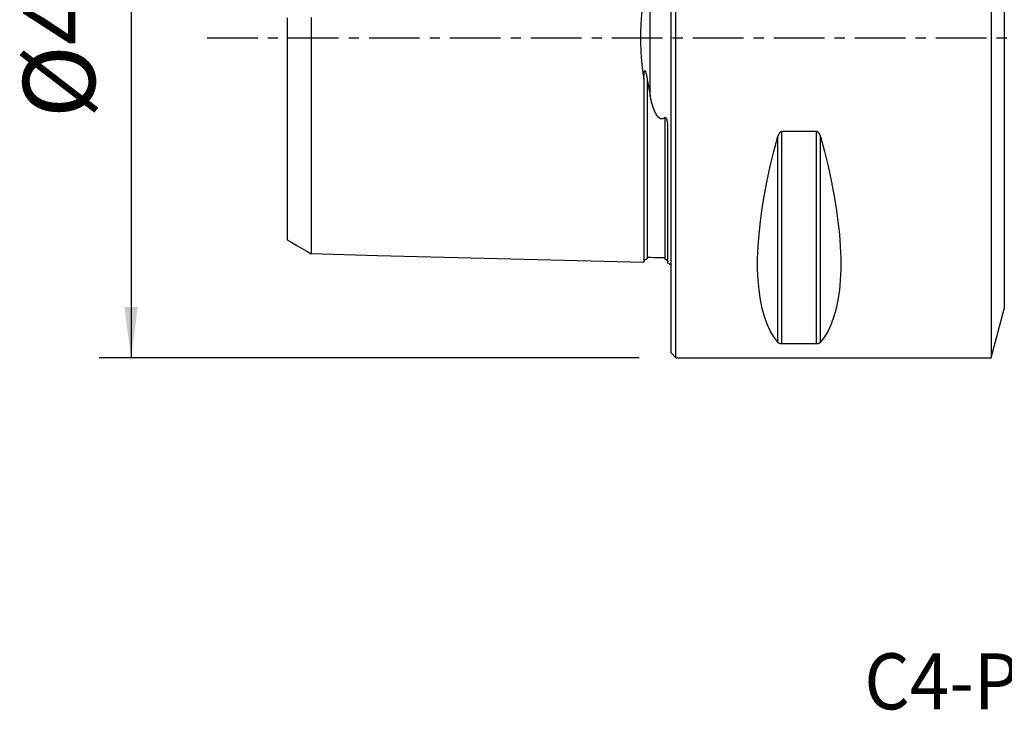
# Model space of a CAD drawing. Extents: x -41 to 134, y -45 to 48.
# Drawn here: x -41 to 21, y -42 to 1 of the extents above; entities that cross this region are included whole.
import ezdxf
from ezdxf.enums import TextEntityAlignment as Align

# ---------------------------------------------------------------- set-up
doc = ezdxf.new("R2010")
doc.units = 0
doc.header["$MEASUREMENT"] = 0
doc.linetypes.add('CENTER', pattern=[5.059896, 3.162435, -0.632487, 0.632487, -0.632487])
doc.layers.get('0').update_dxf_attribs({"linetype": 'CONTINUOUS'})
for name, color, linetype in [('1', 4, 'CONTINUOUS'), ('SK1', 4, 'CONTINUOUS'), ('SK2', 7, 'CONTINUOUS'), ('SK4', 2, 'CENTER'), ('SK6', 5, 'CONTINUOUS')]:
    doc.layers.add(name, color=color, linetype=linetype)
doc.styles.add('SANDVIK_STYLE', font='simplex.shx', dxfattribs={"height": 3})
doc.styles.get("Standard").update_dxf_attribs({"font": 'simplex.shx'})
doc.dimstyles.new('SANDVIK_DIM', dxfattribs={"dimscale": 0, "dimtxt": 4.5, "dimasz": 4.57, "dimexe": 5, "dimexo": 0, "dimgap": 2.3, "dimtad": 1, "dimdsep": 46, "dimtxsty": 'SANDVIK_STYLE', "dimcen": 0.09, "dimclrd": 256, "dimclre": 256, "dimclrt": 256, "dimadec": 0, "dimazin": 0, "dimtfac": 1, "dimtofl": 0, "dimtmove": 2, "dimatfit": 3, "dimfxl": 1, "dimtolj": 1, "dimtzin": 0, "dimarcsym": 0})

# ---------------------------------------------------------------- blocks, each defined once
blk = doc.blocks.new('*D1')
for p, q in [((-2, 20), (-35.75, 20)), ((-33.75, 20), (-33.75, -20)), ((-2, -20), (-35.75, -20))]:
    blk.add_line(p, q)
for points in [[(-33.75, 20), (-33.332003, 16.825), (-34.167997, 16.825)], [(-33.75, -20), (-34.167997, -16.825), (-33.332003, -16.825)]]:
    blk.add_solid(points)
blk.add_text('%%c40', height=4.5, rotation=90).set_placement((-36, -5.021053))

msp = doc.modelspace()

# ---------------------------------------------------------------- linework, layer by layer
at = {"layer": '1'}
for p, q in [((0, -19.7), (0, 19.7)), ((0.3, -20), (0.3, 20)), ((20, 20), (20, -20)), ((20.818026, 16.947086), (20.818026, -16.947086)), ((6.923205, -19.122283), (6.923205, -5.85989)), ((9.076795, -5.85989), (6.923205, -5.85989)), ((9.076795, -19.122283), (9.076795, -5.85989)), ((6.663397, -19.024574), (6.663397, -6.16973)), ((9.336603, -19.024574), (9.336603, -6.16973)), ((20, -20), (20.818026, -16.947086)), ((6.923205, -19.122283), (9.076795, -19.122283)), ((0, -19.7), (0.3, -20)), ((0.3, -20), (20, -20))]:
    msp.add_line(p, q, dxfattribs=at)
for points in [[(6.923205, -5.85989, 0), (6.899853, -5.861773, 0), (6.877066, -5.867172, 0), (6.855463, -5.875711, 0), (6.835116, -5.886898, 0), (6.816259, -5.900146, 0), (6.798886, -5.914995, 0), (6.7828, -5.931205, 0), (6.767945, -5.948493, 0), (6.754267, -5.966573, 0), (6.74169, -5.985177, 0), (6.730025, -6.004331, 0), (6.719218, -6.023971, 0), (6.70922, -6.044027, 0), (6.699981, -6.064431, 0), (6.691452, -6.08511, 0), (6.683583, -6.105997, 0), (6.676326, -6.127019, 0), (6.669594, -6.148289, 0), (6.663397, -6.16973, 0)], [(9.336603, -6.16973, 0), (9.330462, -6.14842, 0), (9.323783, -6.127194, 0), (9.316523, -6.106105, 0), (9.308642, -6.085207, 0), (9.300097, -6.064553, 0), (9.290846, -6.044195, 0), (9.280849, -6.024186, 0), (9.270064, -6.004581, 0), (9.25843, -5.985403, 0), (9.245764, -5.966606, 0), (9.232039, -5.948476, 0), (9.217182, -5.931211, 0), (9.20114, -5.915038, 0), (9.18371, -5.900129, 0), (9.1649, -5.886898, 0), (9.144733, -5.875794, 0), (9.123044, -5.867225, 0), (9.100319, -5.861774, 0), (9.076795, -5.85989, 0)], [(6.663397, -19.024574, 0), (6.415557, -18.694838, 0), (6.193691, -18.319002, 0), (5.998346, -17.897994, 0), (5.830004, -17.432851, 0), (5.68908, -16.924721, 0), (5.575922, -16.374856, 0), (5.490808, -15.784613, 0), (5.433948, -15.155447, 0), (5.405484, -14.488909, 0), (5.405484, -13.786643, 0), (5.433948, -13.050381, 0), (5.490808, -12.281938, 0), (5.575922, -11.483209, 0), (5.68908, -10.656164, 0), (5.830004, -9.802841, 0), (5.998346, -8.925347, 0), (6.193691, -8.025843, 0), (6.415557, -7.106548, 0), (6.663397, -6.16973, 0)], [(9.336603, -6.16973, 0), (9.584443, -7.106548, 0), (9.806309, -8.025843, 0), (10.001654, -8.925347, 0), (10.169996, -9.802841, 0), (10.31092, -10.656164, 0), (10.424078, -11.483209, 0), (10.509192, -12.281938, 0), (10.566052, -13.050381, 0), (10.594516, -13.786643, 0), (10.594516, -14.488909, 0), (10.566052, -15.155447, 0), (10.509192, -15.784613, 0), (10.424078, -16.374856, 0), (10.31092, -16.924721, 0), (10.169996, -17.432851, 0), (10.001654, -17.897994, 0), (9.806309, -18.319002, 0), (9.584443, -18.694838, 0), (9.336603, -19.024574, 0)], [(6.663397, -19.024574, 0), (6.669538, -19.031472, 0), (6.676217, -19.038315, 0), (6.683477, -19.045088, 0), (6.691358, -19.051775, 0), (6.699903, -19.058359, 0), (6.709154, -19.064826, 0), (6.719151, -19.071159, 0), (6.729936, -19.077342, 0), (6.74157, -19.083369, 0), (6.754236, -19.089254, 0), (6.767961, -19.094911, 0), (6.782818, -19.100281, 0), (6.79886, -19.105295, 0), (6.81629, -19.109905, 0), (6.8351, -19.113985, 0), (6.855267, -19.117402, 0), (6.876956, -19.120033, 0), (6.899681, -19.121705, 0), (6.923205, -19.122283, 0)], [(9.076795, -19.122283, 0), (9.100147, -19.121706, 0), (9.122934, -19.120049, 0), (9.144537, -19.117427, 0), (9.164884, -19.113985, 0), (9.183741, -19.1099, 0), (9.201114, -19.105309, 0), (9.2172, -19.100282, 0), (9.232055, -19.094905, 0), (9.245733, -19.089264, 0), (9.25831, -19.083439, 0), (9.269975, -19.07742, 0), (9.280782, -19.071226, 0), (9.29078, -19.064879, 0), (9.300019, -19.058399, 0), (9.308548, -19.051807, 0), (9.316417, -19.045125, 0), (9.323674, -19.038373, 0), (9.330406, -19.031514, 0), (9.336603, -19.024574, 0)]]:
    msp.add_polyline3d(points, dxfattribs=at)
msp.add_point((0, 0), dxfattribs=at)
at = {"layer": 'SK1'}
for p, q in [((-1.307107, -3.627816), (-1.307107, 3.627817)), ((-0.2, -14.083485), (-0.2, -5.703176))]:
    msp.add_line(p, q, dxfattribs=at)
for points in [[(-1.7, 2.583725, 0), (-1.782187, 2.024046, 0), (-1.849777, 1.454904, 0), (-1.898759, 0.877399, 0), (-1.925123, 0.292632, 0), (-1.925046, -0.296742, 0), (-1.898633, -0.880525, 0), (-1.849689, -1.456626, 0), (-1.782161, -2.024531, 0), (-1.7, -2.583725, 0)], [(-24, 1.25175, 0), (-24, 1.112355, 0), (-24, 0.971489, 0), (-24, 0.831636, 0), (-24, 0.69219, 0), (-24, 0.553149, 0), (-24, 0.414485, 0), (-24, 0.276137, 0), (-24, 0.138019, 0), (-24, 0.000022, 0), (-24, -0.137975, 0), (-24, -0.276092, 0), (-24, -0.41444, 0), (-24, -0.553105, 0), (-24, -0.692145, 0), (-24, -0.831591, 0), (-24, -0.971444, 0), (-24, -1.11231, 0), (-24, -1.251705, 0), (-24, -1.393111, 0), (-24, -1.534186, 0), (-24, -1.675408, 0), (-24, -1.81722, 0), (-24, -1.957554, 0), (-24, -2.099851, 0), (-24, -2.240542, 0), (-24, -2.381301, 0), (-24, -2.521935, 0), (-24, -2.662259, 0), (-24, -2.80222, 0), (-24, -2.941772, 0), (-24, -3.080874, 0), (-24, -3.219486, 0), (-24, -3.357566, 0), (-24, -3.495083, 0), (-24, -3.63201, 0), (-24, -3.76832, 0), (-24, -3.903985, 0), (-24, -4.038978, 0), (-24, -4.173276, 0), (-24, -4.306861, 0), (-24, -4.439714, 0), (-24, -4.571818, 0), (-24, -4.703156, 0), (-24, -4.833929, 0), (-24, -4.964157, 0), (-24, -5.092975, 0), (-24, -5.220776, 0), (-24, -5.347939, 0), (-24, -5.474371, 0), (-24, -5.599919, 0), (-24, -5.724434, 0), (-24, -5.847971, 0), (-24, -5.971005, 0), (-24, -6.09346, 0), (-24, -6.214681, 0), (-24, -6.335141, 0), (-24, -6.454833, 0), (-24, -6.573083, 0), (-24, -6.690131, 0), (-24, -6.80633, 0), (-24, -6.922017, 0), (-24, -7.037, 0), (-24, -7.150736, 0), (-24, -7.263474, 0), (-24, -7.375246, 0), (-24, -7.486221, 0), (-24, -7.59616, 0), (-24, -7.704541, 0), (-24, -7.81223, 0), (-24, -7.919501, 0), (-24, -8.025606, 0), (-24, -8.130259, 0), (-24, -8.233706, 0), (-24, -8.336227, 0), (-24, -8.438091, 0), (-24, -8.539242, 0), (-24, -8.639034, 0), (-24, -8.737269, 0), (-24, -8.83468, 0), (-24, -8.931542, 0), (-24, -9.027263, 0), (-24, -9.121705, 0), (-24, -9.21511, 0), (-24, -9.307034, 0), (-24, -9.398176, 0), (-24, -9.488492, 0), (-24, -9.577535, 0), (-24, -9.665468, 0), (-24, -9.752296, 0), (-24, -9.838015, 0), (-24, -9.922619, 0), (-24, -10.0061, 0), (-24, -10.088459, 0), (-24, -10.169829, 0), (-24, -10.249923, 0), (-24, -10.328542, 0), (-24, -10.406293, 0), (-24, -10.483061, 0), (-24, -10.558405, 0), (-24, -10.632788, 0), (-24, -10.706, 0), (-24, -10.77779, 0), (-24, -10.84849, 0), (-24, -10.91799, 0), (-24, -10.986284, 0), (-24, -11.053492, 0), (-24, -11.119432, 0), (-24, -11.183895, 0), (-24, -11.247036, 0), (-24, -11.309014, 0), (-24, -11.36997, 0), (-24, -11.429785, 0), (-24, -11.488055, 0), (-24, -11.544817, 0), (-24, -11.600529, 0), (-24, -11.655021, 0), (-24, -11.70809, 0), (-24, -11.759825, 0), (-24, -11.810218, 0), (-24, -11.859259, 0), (-24, -11.906943, 0), (-24, -11.953351, 0), (-24, -11.998231, 0), (-24, -12.041555, 0), (-24, -12.08368, 0), (-24, -12.124434, 0), (-24, -12.163671, 0), (-24, -12.201454, 0), (-24, -12.237778, 0), (-24, -12.272702, 0), (-24, -12.306007, 0), (-24, -12.337688, 0), (-24, -12.368015, 0), (-24, -12.396829, 0), (-24, -12.424032, 0), (-24, -12.449721, 0), (-24, -12.473714, 0), (-24, -12.496012, 0), (-24, -12.51681, 0), (-24, -12.535971, 0), (-24, -12.553421, 0), (-24, -12.569176, 0), (-24, -12.583215, 0), (-24, -12.595515, 0), (-24, -12.606055, 0), (-24, -12.614809, 0), (-24, -12.621754, 0), (-24, -12.626864, 0), (-24, -12.630111, 0)], [(-22.5, 1.273393, 0), (-22.5, 1.114638, 0), (-22.5, 0.955847, 0), (-22.5, 0.796837, 0), (-22.5, 0.637658, 0), (-22.5, 0.478354, 0), (-22.5, 0.318964, 0), (-22.5, 0.15952, 0), (-22.5, 0.000051, 0), (-22.5, -0.159419, 0), (-22.5, -0.318863, 0), (-22.5, -0.478253, 0), (-22.5, -0.637557, 0), (-22.5, -0.796736, 0), (-22.5, -0.955746, 0), (-22.5, -1.114538, 0), (-22.5, -1.273293, 0), (-22.5, -1.431054, 0), (-22.5, -1.589076, 0), (-22.5, -1.746465, 0), (-22.5, -1.903373, 0), (-22.5, -2.059945, 0), (-22.5, -2.215391, 0), (-22.5, -2.370972, 0), (-22.5, -2.525382, 0), (-22.5, -2.67918, 0), (-22.5, -2.832319, 0), (-22.5, -2.984715, 0), (-22.5, -3.136341, 0), (-22.5, -3.287175, 0), (-22.5, -3.437197, 0), (-22.5, -3.586388, 0), (-22.5, -3.734729, 0), (-22.5, -3.882204, 0), (-22.5, -4.028802, 0), (-22.5, -4.174511, 0), (-22.5, -4.319318, 0), (-22.5, -4.463211, 0), (-22.5, -4.606181, 0), (-22.5, -4.748219, 0), (-22.5, -4.889318, 0), (-22.5, -5.029469, 0), (-22.5, -5.168666, 0), (-22.5, -5.306961, 0), (-22.5, -5.444412, 0), (-22.5, -5.580681, 0), (-22.5, -5.715874, 0), (-22.5, -5.85015, 0), (-22.5, -5.983486, 0), (-22.5, -6.115824, 0), (-22.5, -6.24711, 0), (-22.5, -6.377342, 0), (-22.5, -6.506681, 0), (-22.5, -6.635162, 0), (-22.5, -6.762511, 0), (-22.5, -6.888865, 0), (-22.5, -7.014287, 0), (-22.5, -7.138506, 0), (-22.5, -7.261577, 0), (-22.5, -7.383629, 0), (-22.5, -7.504784, 0), (-22.5, -7.625032, 0), (-22.5, -7.744133, 0), (-22.5, -7.862164, 0), (-22.5, -7.979146, 0), (-22.5, -8.09512, 0), (-22.5, -8.210073, 0), (-22.5, -8.323742, 0), (-22.5, -8.436392, 0), (-22.5, -8.548213, 0), (-22.5, -8.658951, 0), (-22.5, -8.76845, 0), (-22.5, -8.87678, 0), (-22.5, -8.984042, 0), (-22.5, -9.090334, 0), (-22.5, -9.195676, 0), (-22.5, -9.299864, 0), (-22.5, -9.402738, 0), (-22.5, -9.504531, 0), (-22.5, -9.605413, 0), (-22.5, -9.705219, 0), (-22.5, -9.803777, 0), (-22.5, -9.901277, 0), (-22.5, -9.997488, 0), (-22.5, -10.092617, 0), (-22.5, -10.186762, 0), (-22.5, -10.279703, 0), (-22.5, -10.371488, 0), (-22.5, -10.462125, 0), (-22.5, -10.551607, 0), (-22.5, -10.639931, 0), (-22.5, -10.72709, 0), (-22.5, -10.813079, 0), (-22.5, -10.897928, 0), (-22.5, -10.981605, 0), (-22.5, -11.063947, 0), (-22.5, -11.145141, 0), (-22.5, -11.225257, 0), (-22.5, -11.304084, 0), (-22.5, -11.381708, 0), (-22.5, -11.4582, 0), (-22.5, -11.53334, 0), (-22.5, -11.607282, 0), (-22.5, -11.679989, 0), (-22.5, -11.751447, 0), (-22.5, -11.82168, 0), (-22.5, -11.890676, 0), (-22.5, -11.958311, 0), (-22.5, -12.024616, 0), (-22.5, -12.089647, 0), (-22.5, -12.153452, 0), (-22.5, -12.216028, 0), (-22.5, -12.277237, 0), (-22.5, -12.337001, 0), (-22.5, -12.395472, 0), (-22.5, -12.452683, 0), (-22.5, -12.508494, 0), (-22.5, -12.562932, 0), (-22.5, -12.61599, 0), (-22.5, -12.667659, 0), (-22.5, -12.717927, 0), (-22.5, -12.766807, 0), (-22.5, -12.814258, 0), (-22.5, -12.860183, 0), (-22.5, -12.904694, 0), (-22.5, -12.947806, 0), (-22.5, -12.989405, 0), (-22.5, -13.029505, 0), (-22.5, -13.068096, 0), (-22.5, -13.105184, 0), (-22.5, -13.140729, 0), (-22.5, -13.174648, 0), (-22.5, -13.207023, 0), (-22.5, -13.237859, 0), (-22.5, -13.267059, 0), (-22.5, -13.294643, 0), (-22.5, -13.320576, 0), (-22.5, -13.344788, 0), (-22.5, -13.367334, 0), (-22.5, -13.388206, 0), (-22.5, -13.407324, 0), (-22.5, -13.424683, 0), (-22.5, -13.440259, 0), (-22.5, -13.454027, 0), (-22.5, -13.465961, 0), (-22.5, -13.476032, 0), (-22.5, -13.484213, 0), (-22.5, -13.490473, 0), (-22.5, -13.494781, 0), (-22.5, -13.497104, 0), (-22.5, -13.497408, 0), (-22.5, -13.495657, 0)], [(-1.7, -2.583725, 0), (-1.699855, -2.554437, 0), (-1.699639, -2.525101, 0), (-1.699321, -2.495722, 0), (-1.698876, -2.466305, 0), (-1.698273, -2.436855, 0), (-1.697485, -2.407378, 0), (-1.696484, -2.37788, 0), (-1.695242, -2.348365, 0), (-1.69373, -2.318839, 0), (-1.691919, -2.289307, 0), (-1.689783, -2.259775, 0), (-1.687291, -2.230248, 0), (-1.684418, -2.200731, 0), (-1.68113, -2.17117, 0), (-1.677211, -2.141544, 0), (-1.672127, -2.112155, 0), (-1.665306, -2.083279, 0), (-1.655046, -2.055952, 0), (-1.636579, -2.042827, 0), (-1.620147, -2.058578, 0), (-1.608472, -2.081381, 0), (-1.598923, -2.10621, 0), (-1.59031, -2.131609, 0), (-1.582426, -2.15754, 0), (-1.575173, -2.183917, 0), (-1.568454, -2.210657, 0), (-1.56217, -2.237673, 0), (-1.556224, -2.264883, 0), (-1.550518, -2.2922, 0), (-1.544954, -2.31954, 0), (-1.539451, -2.34686, 0), (-1.534069, -2.374238, 0), (-1.528819, -2.401666, 0), (-1.523693, -2.42914, 0), (-1.518681, -2.456655, 0), (-1.513776, -2.484204, 0), (-1.508967, -2.511784, 0), (-1.504248, -2.539389, 0), (-1.499608, -2.567013, 0), (-1.49504, -2.594651, 0)], [(-1.7, -2.583725, 0), (-1.7, -2.75916, 0), (-1.7, -2.93344, 0), (-1.7, -3.106554, 0), (-1.7, -3.278489, 0), (-1.7, -3.449232, 0), (-1.7, -3.618775, 0), (-1.7, -3.787109, 0), (-1.7, -3.954227, 0), (-1.7, -4.120122, 0), (-1.7, -4.284791, 0), (-1.7, -4.448228, 0), (-1.7, -4.61043, 0), (-1.7, -4.771395, 0), (-1.7, -4.931119, 0), (-1.7, -5.0896, 0), (-1.7, -5.246836, 0), (-1.7, -5.402825, 0), (-1.7, -5.557564, 0), (-1.7, -5.711047, 0), (-1.7, -5.863284, 0), (-1.7, -6.014274, 0), (-1.7, -6.164007, 0), (-1.7, -6.312482, 0), (-1.7, -6.4597, 0), (-1.7, -6.605661, 0), (-1.7, -6.750364, 0), (-1.7, -6.893797, 0), (-1.7, -7.035966, 0), (-1.7, -7.176873, 0), (-1.7, -7.316509, 0), (-1.7, -7.454881, 0), (-1.7, -7.59199, 0), (-1.7, -7.727828, 0), (-1.7, -7.862386, 0), (-1.7, -7.995661, 0), (-1.7, -8.127663, 0), (-1.7, -8.258384, 0), (-1.7, -8.387821, 0), (-1.7, -8.51597, 0), (-1.7, -8.642833, 0), (-1.7, -8.768412, 0), (-1.7, -8.892686, 0), (-1.7, -9.015659, 0), (-1.7, -9.137337, 0), (-1.7, -9.257716, 0), (-1.7, -9.376787, 0), (-1.7, -9.494542, 0), (-1.7, -9.610975, 0), (-1.7, -9.726093, 0), (-1.7, -9.839896, 0), (-1.7, -9.952367, 0), (-1.7, -10.063499, 0), (-1.7, -10.173297, 0), (-1.7, -10.281755, 0), (-1.7, -10.388869, 0), (-1.7, -10.494635, 0), (-1.7, -10.599037, 0), (-1.7, -10.702078, 0), (-1.7, -10.803752, 0), (-1.7, -10.904053, 0), (-1.7, -11.002974, 0), (-1.7, -11.100509, 0), (-1.7, -11.196651, 0), (-1.7, -11.291395, 0), (-1.7, -11.38473, 0), (-1.7, -11.476656, 0), (-1.7, -11.567166, 0), (-1.7, -11.656242, 0), (-1.7, -11.743883, 0), (-1.7, -11.830082, 0), (-1.7, -11.914825, 0), (-1.7, -11.998114, 0), (-1.7, -12.079931, 0), (-1.7, -12.160271, 0), (-1.7, -12.239123, 0), (-1.7, -12.316476, 0), (-1.7, -12.392323, 0), (-1.7, -12.466656, 0), (-1.7, -12.539463, 0), (-1.7, -12.610728, 0), (-1.7, -12.68044, 0), (-1.7, -12.748589, 0), (-1.7, -12.815171, 0), (-1.7, -12.880165, 0), (-1.7, -12.943557, 0), (-1.7, -13.005337, 0), (-1.7, -13.065493, 0), (-1.7, -13.124007, 0), (-1.7, -13.180867, 0), (-1.7, -13.236057, 0), (-1.7, -13.289559, 0), (-1.7, -13.341362, 0), (-1.7, -13.391448, 0), (-1.7, -13.439793, 0), (-1.7, -13.486385, 0), (-1.7, -13.531204, 0), (-1.7, -13.57423, 0), (-1.7, -13.615443, 0), (-1.7, -13.654821, 0), (-1.7, -13.692347, 0), (-1.7, -13.727993, 0), (-1.7, -13.761735, 0), (-1.7, -13.793552, 0), (-1.7, -13.823415, 0), (-1.7, -13.851302, 0), (-1.7, -13.877183, 0), (-1.7, -13.901025, 0), (-1.7, -13.922803, 0), (-1.7, -13.942483, 0), (-1.7, -13.960032, 0), (-1.7, -13.975416, 0), (-1.7, -13.988598, 0), (-1.7, -13.99954, 0), (-1.7, -14.008202, 0), (-1.7, -14.014541, 0), (-1.7, -14.018515, 0), (-1.7, -14.020075, 0), (-1.7, -14.019174, 0), (-1.7, -14.015759, 0)], [(-1.49504, -2.594651, 0), (-1.46993, -2.745039, 0), (-1.444136, -2.894521, 0), (-1.417721, -3.043082, 0), (-1.390748, -3.190707, 0), (-1.36328, -3.337381, 0), (-1.335378, -3.483089, 0), (-1.307107, -3.627816, 0)], [(-1.49504, -2.594651, 0), (-1.49504, -2.764453, 0), (-1.49504, -2.933283, 0), (-1.49504, -3.101079, 0), (-1.49504, -3.267822, 0), (-1.49504, -3.433495, 0), (-1.49504, -3.598083, 0), (-1.49504, -3.761573, 0), (-1.49504, -3.923953, 0), (-1.49504, -4.085212, 0), (-1.49504, -4.245342, 0), (-1.49504, -4.404336, 0), (-1.49504, -4.562186, 0), (-1.49504, -4.718884, 0), (-1.49504, -4.874427, 0), (-1.49504, -5.028807, 0), (-1.49504, -5.182021, 0), (-1.49504, -5.334065, 0), (-1.49504, -5.484952, 0), (-1.49504, -5.634709, 0), (-1.49504, -5.783204, 0), (-1.49504, -5.930482, 0), (-1.49504, -6.0766, 0), (-1.49504, -6.221541, 0), (-1.49504, -6.365279, 0), (-1.49504, -6.507793, 0), (-1.49504, -6.64911, 0), (-1.49504, -6.789296, 0), (-1.49504, -6.928268, 0), (-1.49504, -7.066008, 0), (-1.49504, -7.202582, 0), (-1.49504, -7.337892, 0), (-1.49504, -7.471929, 0), (-1.49504, -7.604746, 0), (-1.49504, -7.736395, 0), (-1.49504, -7.866865, 0), (-1.49504, -7.996068, 0), (-1.49504, -8.124034, 0), (-1.49504, -8.250766, 0), (-1.49504, -8.376292, 0), (-1.49504, -8.500542, 0), (-1.49504, -8.62349, 0), (-1.49504, -8.745268, 0), (-1.49504, -8.86584, 0), (-1.49504, -8.985103, 0), (-1.49504, -9.10306, 0), (-1.49504, -9.219751, 0), (-1.49504, -9.335216, 0), (-1.49504, -9.449468, 0), (-1.49504, -9.562423, 0), (-1.49504, -9.674018, 0), (-1.49504, -9.784351, 0), (-1.49504, -9.893469, 0), (-1.49504, -10.001279, 0), (-1.49504, -10.107772, 0), (-1.49504, -10.212949, 0), (-1.49504, -10.316777, 0), (-1.49504, -10.419354, 0), (-1.49504, -10.520614, 0), (-1.49504, -10.620535, 0), (-1.49504, -10.719127, 0), (-1.49504, -10.816382, 0), (-1.49504, -10.912296, 0), (-1.49504, -11.006861, 0), (-1.49504, -11.100072, 0), (-1.49504, -11.191936, 0), (-1.49504, -11.282425, 0), (-1.49504, -11.371488, 0), (-1.49504, -11.459207, 0), (-1.49504, -11.545556, 0), (-1.49504, -11.630474, 0), (-1.49504, -11.714026, 0), (-1.49504, -11.796138, 0), (-1.49504, -11.876818, 0), (-1.49504, -11.956076, 0), (-1.49504, -12.033892, 0), (-1.49504, -12.110266, 0), (-1.49504, -12.185197, 0), (-1.49504, -12.258625, 0), (-1.49504, -12.330554, 0), (-1.49504, -12.401, 0), (-1.49504, -12.469978, 0), (-1.49504, -12.537467, 0), (-1.49504, -12.603397, 0), (-1.49504, -12.667763, 0), (-1.49504, -12.730619, 0), (-1.49504, -12.791919, 0), (-1.49504, -12.851636, 0), (-1.49504, -12.909766, 0), (-1.49504, -12.966296, 0), (-1.49504, -13.021212, 0), (-1.49504, -13.074505, 0), (-1.49504, -13.126158, 0), (-1.49504, -13.176116, 0), (-1.49504, -13.224413, 0), (-1.49504, -13.271038, 0), (-1.49504, -13.315939, 0), (-1.49504, -13.35911, 0), (-1.49504, -13.400533, 0), (-1.49504, -13.4402, 0), (-1.49504, -13.478061, 0), (-1.49504, -13.5141, 0), (-1.49504, -13.548335, 0), (-1.49504, -13.580713, 0), (-1.49504, -13.611213, 0), (-1.49504, -13.639816, 0), (-1.49504, -13.666471, 0), (-1.49504, -13.691177, 0), (-1.49504, -13.713917, 0), (-1.49504, -13.734639, 0), (-1.49504, -13.75332, 0), (-1.49504, -13.769928, 0), (-1.49504, -13.784431, 0), (-1.49504, -13.796795, 0), (-1.49504, -13.806982, 0), (-1.49504, -13.814955, 0), (-1.49504, -13.820674, 0), (-1.49504, -13.824099, 0), (-1.49504, -13.825184, 0)], [(-0.394977, -5.000925, 0), (-0.453455, -5.040001, 0), (-0.521198, -5.065654, 0), (-0.595457, -5.07027, 0), (-0.667306, -5.051527, 0), (-0.730093, -5.016312, 0), (-0.783936, -4.971907, 0), (-0.830883, -4.922382, 0), (-0.87249, -4.869082, 0), (-0.909824, -4.813445, 0), (-0.943889, -4.756906, 0), (-0.975624, -4.699388, 0), (-1.005255, -4.640868, 0), (-1.032929, -4.581431, 0), (-1.058797, -4.521158, 0), (-1.083008, -4.460133, 0), (-1.10571, -4.398438, 0), (-1.127053, -4.336156, 0), (-1.147187, -4.27337, 0), (-1.16626, -4.210163, 0), (-1.184422, -4.146618, 0), (-1.201822, -4.082816, 0), (-1.218609, -4.018842, 0), (-1.234912, -3.954488, 0), (-1.250575, -3.889736, 0), (-1.265594, -3.82468, 0), (-1.280001, -3.759333, 0), (-1.293828, -3.693707, 0), (-1.307107, -3.627816, 0)], [(-0.2, -5.703176, 0), (-0.200057, -5.67805, 0), (-0.200235, -5.652871, 0), (-0.200547, -5.627642, 0), (-0.201005, -5.602364, 0), (-0.20162, -5.577039, 0), (-0.202403, -5.55167, 0), (-0.203368, -5.526257, 0), (-0.204526, -5.500804, 0), (-0.205889, -5.475311, 0), (-0.207468, -5.44978, 0), (-0.209276, -5.424215, 0), (-0.211324, -5.398615, 0), (-0.213625, -5.372984, 0), (-0.21619, -5.347323, 0), (-0.219033, -5.321618, 0), (-0.222192, -5.295853, 0), (-0.22572, -5.270061, 0), (-0.229674, -5.244259, 0), (-0.234111, -5.218463, 0), (-0.239088, -5.192689, 0), (-0.244616, -5.166999, 0), (-0.250693, -5.141235, 0), (-0.257669, -5.115511, 0), (-0.265918, -5.090092, 0), (-0.275812, -5.065242, 0), (-0.287725, -5.041226, 0), (-0.302339, -5.018117, 0), (-0.321397, -4.997798, 0), (-0.346117, -4.985627, 0), (-0.372558, -4.987845, 0), (-0.394977, -5.000925, 0)], [(-0.394977, -5.000925, 0), (-0.394977, -5.157208, 0), (-0.394977, -5.312276, 0), (-0.394977, -5.466132, 0), (-0.394977, -5.618815, 0), (-0.394977, -5.77022, 0), (-0.394977, -5.920352, 0), (-0.394977, -6.069273, 0), (-0.394977, -6.216975, 0), (-0.394977, -6.363435, 0), (-0.394977, -6.508631, 0), (-0.394977, -6.652581, 0), (-0.394977, -6.795342, 0), (-0.394977, -6.936858, 0), (-0.394977, -7.077097, 0), (-0.394977, -7.21612, 0), (-0.394977, -7.353846, 0), (-0.394977, -7.490263, 0), (-0.394977, -7.625416, 0), (-0.394977, -7.759351, 0), (-0.394977, -7.892056, 0), (-0.394977, -8.023455, 0), (-0.394977, -8.153576, 0), (-0.394977, -8.28242, 0), (-0.394977, -8.410012, 0), (-0.394977, -8.536277, 0), (-0.394977, -8.661218, 0), (-0.394977, -8.784943, 0), (-0.394977, -8.907396, 0), (-0.394977, -9.028497, 0), (-0.394977, -9.148262, 0), (-0.394977, -9.266725, 0), (-0.394977, -9.383919, 0), (-0.394977, -9.49984, 0), (-0.394977, -9.614398, 0), (-0.394977, -9.727578, 0), (-0.394977, -9.839473, 0), (-0.394977, -9.950084, 0), (-0.394977, -10.059318, 0), (-0.394977, -10.16722, 0), (-0.394977, -10.27373, 0), (-0.394977, -10.378886, 0), (-0.394977, -10.482734, 0), (-0.394977, -10.585198, 0), (-0.394977, -10.686286, 0), (-0.394977, -10.785996, 0), (-0.394977, -10.884323, 0), (-0.394977, -10.98126, 0), (-0.394977, -11.076799, 0), (-0.394977, -11.170938, 0), (-0.394977, -11.263683, 0), (-0.394977, -11.354967, 0), (-0.394977, -11.444821, 0), (-0.394977, -11.533287, 0), (-0.394977, -11.620287, 0), (-0.394977, -11.705843, 0), (-0.394977, -11.789959, 0), (-0.394977, -11.872574, 0), (-0.394977, -11.953725, 0), (-0.394977, -12.03339, 0), (-0.394977, -12.111563, 0), (-0.394977, -12.188248, 0), (-0.394977, -12.263398, 0), (-0.394977, -12.336998, 0), (-0.394977, -12.409063, 0), (-0.394977, -12.479601, 0), (-0.394977, -12.548607, 0), (-0.394977, -12.616022, 0), (-0.394977, -12.681818, 0), (-0.394977, -12.746042, 0), (-0.394977, -12.80867, 0), (-0.394977, -12.869662, 0), (-0.394977, -12.929017, 0), (-0.394977, -12.986719, 0), (-0.394977, -13.042755, 0), (-0.394977, -13.097113, 0), (-0.394977, -13.149779, 0), (-0.394977, -13.2007, 0), (-0.394977, -13.249899, 0), (-0.394977, -13.297369, 0), (-0.394977, -13.343059, 0), (-0.394977, -13.386961, 0), (-0.394977, -13.429057, 0), (-0.394977, -13.469334, 0), (-0.394977, -13.507745, 0), (-0.394977, -13.544277, 0), (-0.394977, -13.578937, 0), (-0.394977, -13.611673, 0), (-0.394977, -13.642467, 0), (-0.394977, -13.671294, 0), (-0.394977, -13.698106, 0), (-0.394977, -13.722904, 0), (-0.394977, -13.745656, 0), (-0.394977, -13.766318, 0), (-0.394977, -13.784863, 0), (-0.394977, -13.801257, 0), (-0.394977, -13.815466, 0), (-0.394977, -13.827452, 0), (-0.394977, -13.837178, 0), (-0.394977, -13.844602, 0)], [(-24, -12.631096, 0), (-23.7, -12.804294, 0), (-23.4, -12.977492, 0), (-23.1, -13.15069, 0), (-22.8, -13.323888, 0), (-22.5, -13.497086, 0)], [(-22.5, -13.493397, 0), (-18.34, -13.597877, 0), (-14.18, -13.702357, 0), (-10.02, -13.806837, 0), (-5.86, -13.911318, 0), (-1.7, -14.015798, 0)], [(-1.7, -14.020098, 0), (-1.697471, -13.993519, 0), (-1.691752, -13.96813, 0), (-1.6828, -13.94384, 0), (-1.670656, -13.920736, 0), (-1.655587, -13.899373, 0), (-1.637888, -13.880194, 0), (-1.617844, -13.86348, 0), (-1.595751, -13.849503, 0), (-1.572066, -13.838534, 0), (-1.547357, -13.830813, 0), (-1.521713, -13.826377, 0), (-1.49504, -13.825186, 0)], [(-1.49504, -13.712941, 0), (-1.275027, -13.718429, 0), (-1.055015, -13.723916, 0), (-0.835002, -13.729404, 0), (-0.61499, -13.734891, 0), (-0.394977, -13.740379, 0)], [(-0.394977, -13.844602, 0), (-0.370033, -13.847389, 0), (-0.340722, -13.854246, 0), (-0.314949, -13.863806, 0), (-0.295903, -13.873284, 0), (-0.281357, -13.882159, 0), (-0.26962, -13.890391, 0), (-0.259782, -13.898172, 0), (-0.251533, -13.905541, 0), (-0.244567, -13.91254, 0), (-0.238575, -13.919207, 0), (-0.233252, -13.925583, 0), (-0.22843, -13.931707, 0), (-0.224086, -13.937605, 0), (-0.220196, -13.943284, 0), (-0.216737, -13.948751, 0), (-0.213685, -13.954013, 0), (-0.211014, -13.959074, 0), (-0.208702, -13.963943, 0), (-0.206724, -13.968626, 0), (-0.205057, -13.973128, 0), (-0.203675, -13.977457, 0), (-0.202556, -13.981618, 0), (-0.201675, -13.985619, 0), (-0.201008, -13.989465, 0), (-0.200531, -13.993164, 0), (-0.20022, -13.996721, 0), (-0.200051, -14.000144, 0), (-0.2, -14.003438, 0)]]:
    msp.add_polyline3d(points, dxfattribs=at)
at = {"layer": 'SK1', "extrusion": (0, 0, -1)}
msp.add_arc((0.6, -15), 1, 113.578178, 126.869898, dxfattribs=at)
at = {"layer": 'SK4'}
msp.add_line((-29, 0), (94.184953, 0), dxfattribs=at)

# ---------------------------------------------------------------- texts
at = {"layer": 'SK6', "style": 'SANDVIK_STYLE', "width": 0.744606}
msp.add_text('C4-PCLNR-17090-12M1', height=3.5, dxfattribs=at).set_placement((12.071599, -41.992083), (59.478178, -41.992083), align=Align.FIT)

# ---------------------------------------------------------------- dimensions: what is measured, and where the dimension line sits
at = {"layer": 'SK2'}
dim = msp.add_linear_dim(base=(-33.75, -20), p1=(-2, 20), p2=(-2, -20), angle=90, text='%%c40', dimstyle='SANDVIK_DIM', dxfattribs=at)
dim.commit()
dim.dimension.update_dxf_attribs({"geometry": '*D1', "text_midpoint": (-36, -5.021053)})

doc.saveas('drawing.dxf')
